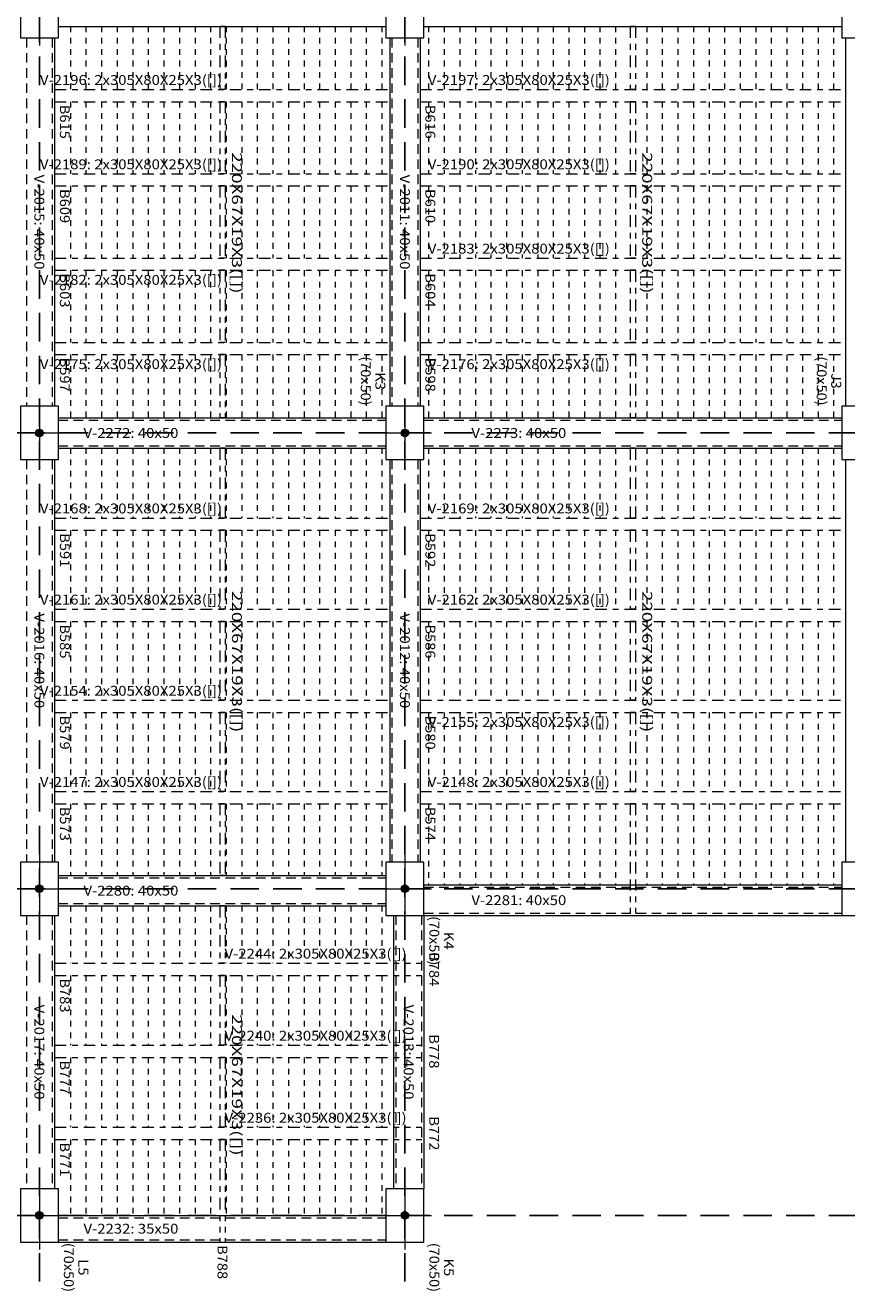
# Model space of a CAD drawing. Units: millimetres. Extents: x 727 to 958, y -749 to 587.
# Drawn here: x 848 to 862, y -422 to -400 of the extents above; entities that cross this region are included whole.
import ezdxf
from ezdxf.enums import TextEntityAlignment as Align

# ---------------------------------------------------------------- set-up
doc = ezdxf.new("R2010")
doc.units = ezdxf.units.MM
for name, pattern in [('C80_XREFS_ESTADO ACTUAL INICIAL_RECORTADO$0$HEO_XREFS_BLOQUE QUIRURGICO$0$DASHED', [0.75, 0.5, -0.25]), ('CYPE_PUNTO', [0.075, 0, -0.075]), ('CYPE_RAYAPUNTO', [0.4125, 0.2025, -0.105, 0, -0.105]), ('TRAZO_INTERIOR_VIGA', [0.25, 0.166667, -0.083333])]:
    doc.linetypes.add(name, pattern=pattern)
for name, color, linetype, lineweight in [('COLUMNA_DIM', 4, 'Continuous', 15), ('COLUMNA_REF', 3, 'Continuous', 15), ('COLUMNAS_EJES', 1, 'Continuous', 0), ('L_MIXTA_EJES_NERVIOS', 7, 'CYPE_PUNTO', 0), ('PILAR_HORMIGON', 2, 'Continuous', 9), ('PUNTO_FIJO', 1, 'Continuous', 0), ('VIG_CARAS', 5, 'Continuous', 9), ('VIG_DIM_VIGAS', 3, 'Continuous', 15), ('VIG_INT_PERAL', 6, 'Continuous', 0), ('VIG_REF_BROCH', 3, 'Continuous', 9)]:
    doc.layers.add(name, color=color, linetype=linetype, lineweight=lineweight)
doc.styles.add('CYPETXT', font='romans__.ttf', dxfattribs={"height": 0.2})

# ---------------------------------------------------------------- blocks, each defined once
blk = doc.blocks.new('Ejes del pilar')
at = {"layer": 'COLUMNAS_EJES'}
for p, q in [((0, -0.5), (0, 0.5)), ((-0.5, 0), (0.5, 0))]:
    blk.add_line(p, q, dxfattribs=at)
blk = doc.blocks.new('Punto fijo Centro')
at = {"layer": 'PUNTO_FIJO'}
h = blk.add_hatch(color=256, dxfattribs=at)
edge = h.paths.add_edge_path(flags=0)
edge.add_arc((0, 0), 0.000667, 0, 360)
blk.add_circle((0, 0), 0.000667, dxfattribs=at)

msp = doc.modelspace()

# ---------------------------------------------------------------- linework, layer by layer
at = {"linetype": 'C80_XREFS_ESTADO ACTUAL INICIAL_RECORTADO$0$HEO_XREFS_BLOQUE QUIRURGICO$0$DASHED'}
for p, q in [((848.028, -421.819), (848.028, -385.3)), ((854.442, -421.819), (854.442, -385.3)), ((817.632, -406.924), (883.487, -406.924)), ((817.632, -414.924), (883.487, -414.924)), ((817.632, -420.657), (883.487, -420.657))]:
    msp.add_line(p, q, dxfattribs=at)
at = {"layer": 'L_MIXTA_EJES_NERVIOS'}
for p, q in [((848.573, -399.79), (848.573, -400.897)), ((848.846, -399.79), (848.846, -400.897)), ((849.12, -399.79), (849.12, -400.897)), ((849.393, -399.79), (849.393, -400.897)), ((849.666, -399.79), (849.666, -400.897)), ((849.94, -399.79), (849.94, -400.897)), ((850.213, -399.79), (850.213, -400.897)), ((850.486, -399.79), (850.486, -400.897)), ((850.76, -399.79), (850.76, -400.897)), ((851.033, -399.79), (851.033, -400.897)), ((851.306, -399.79), (851.306, -400.897)), ((851.58, -399.79), (851.58, -400.897)), ((851.853, -399.79), (851.853, -400.897)), ((852.126, -399.79), (852.126, -400.897)), ((852.4, -399.79), (852.4, -400.897)), ((852.673, -399.79), (852.673, -400.897)), ((852.946, -399.79), (852.946, -400.897)), ((853.22, -399.79), (853.22, -400.897)), ((853.493, -399.79), (853.493, -400.897)), ((853.766, -399.79), (853.766, -400.897)), ((854.04, -399.79), (854.04, -400.897)), ((854.86, -399.79), (854.86, -400.897)), ((855.133, -399.79), (855.133, -400.897)), ((855.406, -399.79), (855.406, -400.897)), ((855.68, -399.79), (855.68, -400.897)), ((855.953, -399.79), (855.953, -400.897)), ((856.226, -399.79), (856.226, -400.897)), ((856.5, -399.79), (856.5, -400.897)), ((856.773, -399.79), (856.773, -400.897)), ((857.046, -399.79), (857.046, -400.897)), ((857.32, -399.79), (857.32, -400.897)), ((857.593, -399.79), (857.593, -400.897)), ((857.866, -399.79), (857.866, -400.897)), ((858.14, -399.79), (858.14, -400.897)), ((858.686, -399.79), (858.686, -400.897)), ((858.96, -399.79), (858.96, -400.897)), ((859.233, -399.79), (859.233, -400.897)), ((859.506, -399.79), (859.506, -400.897)), ((859.78, -399.79), (859.78, -400.897)), ((860.053, -399.79), (860.053, -400.897)), ((860.326, -399.79), (860.326, -400.897)), ((860.6, -399.79), (860.6, -400.897)), ((860.873, -399.79), (860.873, -400.897)), ((861.146, -399.79), (861.146, -400.897)), ((861.42, -399.79), (861.42, -400.897)), ((861.693, -399.79), (861.693, -400.897)), ((861.966, -399.79), (861.966, -400.897)), ((848.573, -401.11), (848.573, -402.377)), ((848.846, -401.11), (848.846, -402.377)), ((849.12, -401.11), (849.12, -402.377)), ((849.393, -401.11), (849.393, -402.377)), ((849.666, -401.11), (849.666, -402.377)), ((849.94, -401.11), (849.94, -402.377)), ((850.213, -401.11), (850.213, -402.377)), ((850.486, -401.11), (850.486, -402.377)), ((850.76, -401.11), (850.76, -402.377)), ((851.033, -401.11), (851.033, -402.377)), ((851.306, -401.11), (851.306, -402.377)), ((851.58, -401.11), (851.58, -402.377)), ((851.853, -401.11), (851.853, -402.377)), ((852.126, -401.11), (852.126, -402.377)), ((852.4, -401.11), (852.4, -402.377)), ((852.673, -401.11), (852.673, -402.377)), ((852.946, -401.11), (852.946, -402.377)), ((853.22, -401.11), (853.22, -402.377)), ((853.493, -401.11), (853.493, -402.377)), ((853.766, -401.11), (853.766, -402.377)), ((854.04, -401.11), (854.04, -402.377)), ((854.86, -401.11), (854.86, -402.377)), ((855.133, -401.11), (855.133, -402.377)), ((855.406, -401.11), (855.406, -402.377)), ((855.68, -401.11), (855.68, -402.377)), ((855.953, -401.11), (855.953, -402.377)), ((856.226, -401.11), (856.226, -402.377)), ((856.5, -401.11), (856.5, -402.377)), ((856.773, -401.11), (856.773, -402.377)), ((857.046, -401.11), (857.046, -402.377)), ((857.32, -401.11), (857.32, -402.377)), ((857.593, -401.11), (857.593, -402.377)), ((857.866, -401.11), (857.866, -402.377)), ((858.14, -401.11), (858.14, -402.377)), ((858.686, -401.11), (858.686, -402.377)), ((858.96, -401.11), (858.96, -402.377)), ((859.233, -401.11), (859.233, -402.377)), ((859.506, -401.11), (859.506, -402.377)), ((859.78, -401.11), (859.78, -402.377)), ((860.053, -401.11), (860.053, -402.377)), ((860.326, -401.11), (860.326, -402.377)), ((860.6, -401.11), (860.6, -402.377)), ((860.873, -401.11), (860.873, -402.377)), ((861.146, -401.11), (861.146, -402.377)), ((861.42, -401.11), (861.42, -402.377)), ((861.693, -401.11), (861.693, -402.377)), ((861.966, -401.11), (861.966, -402.377)), ((848.573, -402.59), (848.573, -403.857)), ((848.846, -402.59), (848.846, -403.857)), ((849.12, -402.59), (849.12, -403.857)), ((849.393, -402.59), (849.393, -403.857)), ((849.666, -402.59), (849.666, -403.857)), ((849.94, -402.59), (849.94, -403.857)), ((850.213, -402.59), (850.213, -403.857)), ((850.486, -402.59), (850.486, -403.857)), ((850.76, -402.59), (850.76, -403.857)), ((851.033, -402.59), (851.033, -403.857)), ((851.306, -402.59), (851.306, -403.857)), ((851.58, -402.59), (851.58, -403.857)), ((851.853, -402.59), (851.853, -403.857)), ((852.126, -402.59), (852.126, -403.857)), ((852.4, -402.59), (852.4, -403.857)), ((852.673, -402.59), (852.673, -403.857)), ((852.946, -402.59), (852.946, -403.857)), ((853.22, -402.59), (853.22, -403.857)), ((853.493, -402.59), (853.493, -403.857)), ((853.766, -402.59), (853.766, -403.857)), ((854.04, -402.59), (854.04, -403.857)), ((854.86, -402.59), (854.86, -403.857)), ((855.133, -402.59), (855.133, -403.857)), ((855.406, -402.59), (855.406, -403.857)), ((855.68, -402.59), (855.68, -403.857)), ((855.953, -402.59), (855.953, -403.857)), ((856.226, -402.59), (856.226, -403.857)), ((856.5, -402.59), (856.5, -403.857)), ((856.773, -402.59), (856.773, -403.857)), ((857.046, -402.59), (857.046, -403.857)), ((857.32, -402.59), (857.32, -403.857)), ((857.593, -402.59), (857.593, -403.857)), ((857.866, -402.59), (857.866, -403.857)), ((858.14, -402.59), (858.14, -403.857)), ((858.686, -402.59), (858.686, -403.857)), ((858.96, -402.59), (858.96, -403.857)), ((859.233, -402.59), (859.233, -403.857)), ((859.506, -402.59), (859.506, -403.857)), ((859.78, -402.59), (859.78, -403.857)), ((860.053, -402.59), (860.053, -403.857)), ((860.326, -402.59), (860.326, -403.857)), ((860.6, -402.59), (860.6, -403.857)), ((860.873, -402.59), (860.873, -403.857)), ((861.146, -402.59), (861.146, -403.857)), ((861.42, -402.59), (861.42, -403.857)), ((861.693, -402.59), (861.693, -403.857)), ((861.966, -402.59), (861.966, -403.857)), ((848.573, -404.07), (848.573, -405.337)), ((848.846, -404.07), (848.846, -405.337)), ((849.12, -404.07), (849.12, -405.337)), ((849.393, -404.07), (849.393, -405.337)), ((849.666, -404.07), (849.666, -405.337)), ((849.94, -404.07), (849.94, -405.337)), ((850.213, -404.07), (850.213, -405.337)), ((850.486, -404.07), (850.486, -405.337)), ((850.76, -404.07), (850.76, -405.337)), ((851.033, -404.07), (851.033, -405.337)), ((851.306, -404.07), (851.306, -405.337)), ((851.58, -404.07), (851.58, -405.337)), ((851.853, -404.07), (851.853, -405.337)), ((852.126, -404.07), (852.126, -405.337)), ((852.4, -404.07), (852.4, -405.337)), ((852.673, -404.07), (852.673, -405.337)), ((852.946, -404.07), (852.946, -405.337)), ((853.22, -404.07), (853.22, -405.337)), ((853.493, -404.07), (853.493, -405.337)), ((853.766, -404.07), (853.766, -405.337)), ((854.04, -404.07), (854.04, -405.337)), ((854.86, -404.07), (854.86, -405.337)), ((855.133, -404.07), (855.133, -405.337)), ((855.406, -404.07), (855.406, -405.337)), ((855.68, -404.07), (855.68, -405.337)), ((855.953, -404.07), (855.953, -405.337)), ((856.226, -404.07), (856.226, -405.337)), ((856.5, -404.07), (856.5, -405.337)), ((856.773, -404.07), (856.773, -405.337)), ((857.046, -404.07), (857.046, -405.337)), ((857.32, -404.07), (857.32, -405.337)), ((857.593, -404.07), (857.593, -405.337)), ((857.866, -404.07), (857.866, -405.337)), ((858.14, -404.07), (858.14, -405.337)), ((858.686, -404.07), (858.686, -405.337)), ((858.96, -404.07), (858.96, -405.337)), ((859.233, -404.07), (859.233, -405.337)), ((859.506, -404.07), (859.506, -405.337)), ((859.78, -404.07), (859.78, -405.337)), ((860.053, -404.07), (860.053, -405.337)), ((860.326, -404.07), (860.326, -405.337)), ((860.6, -404.07), (860.6, -405.337)), ((860.873, -404.07), (860.873, -405.337)), ((861.146, -404.07), (861.146, -405.337)), ((861.42, -404.07), (861.42, -405.337)), ((861.693, -404.07), (861.693, -405.337)), ((861.966, -404.07), (861.966, -405.337)), ((848.573, -405.55), (848.573, -406.657)), ((848.846, -405.55), (848.846, -406.657)), ((849.12, -405.55), (849.12, -406.657)), ((849.393, -405.55), (849.393, -406.657)), ((849.666, -405.55), (849.666, -406.657)), ((849.94, -405.55), (849.94, -406.657)), ((850.213, -405.55), (850.213, -406.657)), ((850.486, -405.55), (850.486, -406.657)), ((850.76, -405.55), (850.76, -406.657)), ((851.033, -405.55), (851.033, -406.657)), ((851.306, -405.55), (851.306, -406.657)), ((851.58, -405.55), (851.58, -406.657)), ((851.853, -405.55), (851.853, -406.657)), ((852.126, -405.55), (852.126, -406.657)), ((852.4, -405.55), (852.4, -406.657)), ((852.673, -405.55), (852.673, -406.657)), ((852.946, -405.55), (852.946, -406.657)), ((853.22, -405.55), (853.22, -406.657)), ((853.493, -405.55), (853.493, -406.657)), ((853.766, -405.55), (853.766, -406.657)), ((854.04, -405.55), (854.04, -406.657)), ((854.86, -405.55), (854.86, -406.657)), ((855.133, -405.55), (855.133, -406.657)), ((855.406, -405.55), (855.406, -406.657)), ((855.68, -405.55), (855.68, -406.657)), ((855.953, -405.55), (855.953, -406.657)), ((856.226, -405.55), (856.226, -406.657)), ((856.5, -405.55), (856.5, -406.657)), ((856.773, -405.55), (856.773, -406.657)), ((857.046, -405.55), (857.046, -406.657)), ((857.32, -405.55), (857.32, -406.657)), ((857.593, -405.55), (857.593, -406.657)), ((857.866, -405.55), (857.866, -406.657)), ((858.14, -405.55), (858.14, -406.657)), ((858.686, -405.55), (858.686, -406.657)), ((858.96, -405.55), (858.96, -406.657)), ((859.233, -405.55), (859.233, -406.657)), ((859.506, -405.55), (859.506, -406.657)), ((859.78, -405.55), (859.78, -406.657)), ((860.053, -405.55), (860.053, -406.657)), ((860.326, -405.55), (860.326, -406.657)), ((860.6, -405.55), (860.6, -406.657)), ((860.873, -405.55), (860.873, -406.657)), ((861.146, -405.55), (861.146, -406.657)), ((861.42, -405.55), (861.42, -406.657)), ((861.693, -405.55), (861.693, -406.657)), ((861.966, -405.55), (861.966, -406.657)), ((848.573, -407.191), (848.573, -408.417)), ((848.846, -407.191), (848.846, -408.417)), ((849.12, -407.191), (849.12, -408.417)), ((849.393, -407.191), (849.393, -408.417)), ((849.666, -407.191), (849.666, -408.417)), ((849.94, -407.191), (849.94, -408.417)), ((850.213, -407.191), (850.213, -408.417)), ((850.486, -407.191), (850.486, -408.417)), ((850.76, -407.191), (850.76, -408.417)), ((851.033, -407.191), (851.033, -408.417)), ((851.306, -407.191), (851.306, -408.417)), ((851.58, -407.191), (851.58, -408.417)), ((851.853, -407.191), (851.853, -408.417)), ((852.126, -407.191), (852.126, -408.417)), ((852.4, -407.191), (852.4, -408.417)), ((852.673, -407.191), (852.673, -408.417)), ((852.946, -407.191), (852.946, -408.417)), ((853.22, -407.191), (853.22, -408.417)), ((853.493, -407.191), (853.493, -408.417)), ((853.766, -407.191), (853.766, -408.417)), ((854.04, -407.191), (854.04, -408.417)), ((854.86, -407.191), (854.86, -408.417)), ((855.133, -407.191), (855.133, -408.417)), ((855.406, -407.191), (855.406, -408.417)), ((855.68, -407.191), (855.68, -408.417)), ((855.953, -407.191), (855.953, -408.417)), ((856.226, -407.191), (856.226, -408.417)), ((856.5, -407.191), (856.5, -408.417)), ((856.773, -407.191), (856.773, -408.417)), ((857.046, -407.191), (857.046, -408.417)), ((857.32, -407.191), (857.32, -408.417)), ((857.593, -407.191), (857.593, -408.417)), ((857.866, -407.191), (857.866, -408.417)), ((858.14, -407.191), (858.14, -408.417)), ((858.686, -407.191), (858.686, -408.417)), ((858.96, -407.191), (858.96, -408.417)), ((859.233, -407.191), (859.233, -408.417)), ((859.506, -407.191), (859.506, -408.417)), ((859.78, -407.191), (859.78, -408.417)), ((860.053, -407.191), (860.053, -408.417)), ((860.326, -407.191), (860.326, -408.417)), ((860.6, -407.191), (860.6, -408.417)), ((860.873, -407.191), (860.873, -408.417)), ((861.146, -407.191), (861.146, -408.417)), ((861.42, -407.191), (861.42, -408.417)), ((861.693, -407.191), (861.693, -408.417)), ((861.966, -407.191), (861.966, -408.417)), ((848.573, -408.631), (848.573, -410.017)), ((848.846, -408.631), (848.846, -410.017)), ((849.12, -408.631), (849.12, -410.017)), ((849.393, -408.631), (849.393, -410.017)), ((849.666, -408.631), (849.666, -410.017)), ((849.94, -408.631), (849.94, -410.017)), ((850.213, -408.631), (850.213, -410.017)), ((850.486, -408.631), (850.486, -410.017)), ((850.76, -408.631), (850.76, -410.017)), ((851.033, -408.631), (851.033, -410.017)), ((851.306, -408.631), (851.306, -410.017)), ((851.58, -408.631), (851.58, -410.017)), ((851.853, -408.631), (851.853, -410.017)), ((852.126, -408.631), (852.126, -410.017)), ((852.4, -408.631), (852.4, -410.017)), ((852.673, -408.631), (852.673, -410.017)), ((852.946, -408.631), (852.946, -410.017)), ((853.22, -408.631), (853.22, -410.017)), ((853.493, -408.631), (853.493, -410.017)), ((853.766, -408.631), (853.766, -410.017)), ((854.04, -408.631), (854.04, -410.017)), ((854.86, -408.631), (854.86, -410.017)), ((855.133, -408.631), (855.133, -410.017)), ((855.406, -408.631), (855.406, -410.017)), ((855.68, -408.631), (855.68, -410.017)), ((855.953, -408.631), (855.953, -410.017)), ((856.226, -408.631), (856.226, -410.017)), ((856.5, -408.631), (856.5, -410.017)), ((856.773, -408.631), (856.773, -410.017)), ((857.046, -408.631), (857.046, -410.017)), ((857.32, -408.631), (857.32, -410.017)), ((857.593, -408.631), (857.593, -410.017)), ((857.866, -408.631), (857.866, -410.017)), ((858.14, -408.631), (858.14, -410.017)), ((858.686, -408.631), (858.686, -410.017)), ((858.96, -408.631), (858.96, -410.017)), ((859.233, -408.631), (859.233, -410.017)), ((859.506, -408.631), (859.506, -410.017)), ((859.78, -408.631), (859.78, -410.017)), ((860.053, -408.631), (860.053, -410.017)), ((860.326, -408.631), (860.326, -410.017)), ((860.6, -408.631), (860.6, -410.017)), ((860.873, -408.631), (860.873, -410.017)), ((861.146, -408.631), (861.146, -410.017)), ((861.42, -408.631), (861.42, -410.017)), ((861.693, -408.631), (861.693, -410.017)), ((861.966, -408.631), (861.966, -410.017)), ((848.573, -410.231), (848.573, -411.617)), ((848.846, -410.231), (848.846, -411.617)), ((849.12, -410.231), (849.12, -411.617)), ((849.393, -410.231), (849.393, -411.617)), ((849.666, -410.231), (849.666, -411.617)), ((849.94, -410.231), (849.94, -411.617)), ((850.213, -410.231), (850.213, -411.617)), ((850.486, -410.231), (850.486, -411.617)), ((850.76, -410.231), (850.76, -411.617)), ((851.033, -410.231), (851.033, -411.617)), ((851.306, -410.231), (851.306, -411.617)), ((851.58, -410.231), (851.58, -411.617)), ((851.853, -410.231), (851.853, -411.617)), ((852.126, -410.231), (852.126, -411.617)), ((852.4, -410.231), (852.4, -411.617)), ((852.673, -410.231), (852.673, -411.617)), ((852.946, -410.231), (852.946, -411.617)), ((853.22, -410.231), (853.22, -411.617)), ((853.493, -410.231), (853.493, -411.617)), ((853.766, -410.231), (853.766, -411.617)), ((854.04, -410.231), (854.04, -411.617)), ((854.86, -410.231), (854.86, -411.617)), ((855.133, -410.231), (855.133, -411.617)), ((855.406, -410.231), (855.406, -411.617)), ((855.68, -410.231), (855.68, -411.617)), ((855.953, -410.231), (855.953, -411.617)), ((856.226, -410.231), (856.226, -411.617)), ((856.5, -410.231), (856.5, -411.617)), ((856.773, -410.231), (856.773, -411.617)), ((857.046, -410.231), (857.046, -411.617)), ((857.32, -410.231), (857.32, -411.617)), ((857.593, -410.231), (857.593, -411.617)), ((857.866, -410.231), (857.866, -411.617)), ((858.14, -410.231), (858.14, -411.617)), ((858.686, -410.231), (858.686, -411.617)), ((858.96, -410.231), (858.96, -411.617)), ((859.233, -410.231), (859.233, -411.617)), ((859.506, -410.231), (859.506, -411.617)), ((859.78, -410.231), (859.78, -411.617)), ((860.053, -410.231), (860.053, -411.617)), ((860.326, -410.231), (860.326, -411.617)), ((860.6, -410.231), (860.6, -411.617)), ((860.873, -410.231), (860.873, -411.617)), ((861.146, -410.231), (861.146, -411.617)), ((861.42, -410.231), (861.42, -411.617)), ((861.693, -410.231), (861.693, -411.617)), ((861.966, -410.231), (861.966, -411.617)), ((848.573, -411.831), (848.573, -413.217)), ((848.846, -411.831), (848.846, -413.217)), ((849.12, -411.831), (849.12, -413.217)), ((849.393, -411.831), (849.393, -413.217)), ((849.666, -411.831), (849.666, -413.217)), ((849.94, -411.831), (849.94, -413.217)), ((850.213, -411.831), (850.213, -413.217)), ((850.486, -411.831), (850.486, -413.217)), ((850.76, -411.831), (850.76, -413.217)), ((851.033, -411.831), (851.033, -413.217)), ((851.306, -411.831), (851.306, -413.217)), ((851.58, -411.831), (851.58, -413.217)), ((851.853, -411.831), (851.853, -413.217)), ((852.126, -411.831), (852.126, -413.217)), ((852.4, -411.831), (852.4, -413.217)), ((852.673, -411.831), (852.673, -413.217)), ((852.946, -411.831), (852.946, -413.217)), ((853.22, -411.831), (853.22, -413.217)), ((853.493, -411.831), (853.493, -413.217)), ((853.766, -411.831), (853.766, -413.217)), ((854.04, -411.831), (854.04, -413.217)), ((854.86, -411.831), (854.86, -413.217)), ((855.133, -411.831), (855.133, -413.217)), ((855.406, -411.831), (855.406, -413.217)), ((855.68, -411.831), (855.68, -413.217)), ((855.953, -411.831), (855.953, -413.217)), ((856.226, -411.831), (856.226, -413.217)), ((856.5, -411.831), (856.5, -413.217)), ((856.773, -411.831), (856.773, -413.217)), ((857.046, -411.831), (857.046, -413.217)), ((857.32, -411.831), (857.32, -413.217)), ((857.593, -411.831), (857.593, -413.217)), ((857.866, -411.831), (857.866, -413.217)), ((858.14, -411.831), (858.14, -413.217)), ((858.686, -411.831), (858.686, -413.217)), ((858.96, -411.831), (858.96, -413.217)), ((859.233, -411.831), (859.233, -413.217)), ((859.506, -411.831), (859.506, -413.217)), ((859.78, -411.831), (859.78, -413.217)), ((860.053, -411.831), (860.053, -413.217)), ((860.326, -411.831), (860.326, -413.217)), ((860.6, -411.831), (860.6, -413.217)), ((860.873, -411.831), (860.873, -413.217)), ((861.146, -411.831), (861.146, -413.217)), ((861.42, -411.831), (861.42, -413.217)), ((861.693, -411.831), (861.693, -413.217)), ((861.966, -411.831), (861.966, -413.217)), ((848.573, -413.431), (848.573, -414.691)), ((848.846, -413.431), (848.846, -414.691)), ((849.12, -413.431), (849.12, -414.691)), ((849.393, -413.431), (849.393, -414.691)), ((849.666, -413.431), (849.666, -414.691)), ((849.94, -413.431), (849.94, -414.691)), ((850.213, -413.431), (850.213, -414.691)), ((850.486, -413.431), (850.486, -414.691)), ((850.76, -413.431), (850.76, -414.691)), ((851.033, -413.431), (851.033, -414.691)), ((851.306, -413.431), (851.306, -414.691)), ((851.58, -413.431), (851.58, -414.691)), ((851.853, -413.431), (851.853, -414.691)), ((852.126, -413.431), (852.126, -414.691)), ((852.4, -413.431), (852.4, -414.691)), ((852.673, -413.431), (852.673, -414.691)), ((852.946, -413.431), (852.946, -414.691)), ((853.22, -413.431), (853.22, -414.691)), ((853.493, -413.431), (853.493, -414.691)), ((853.766, -413.431), (853.766, -414.691)), ((854.04, -413.431), (854.04, -414.691)), ((854.86, -413.431), (854.86, -414.857)), ((855.133, -413.431), (855.133, -414.857)), ((855.406, -413.431), (855.406, -414.857)), ((855.68, -413.431), (855.68, -414.857)), ((855.953, -413.431), (855.953, -414.857)), ((856.226, -413.431), (856.226, -414.857)), ((856.5, -413.431), (856.5, -414.857)), ((856.773, -413.431), (856.773, -414.857)), ((857.046, -413.431), (857.046, -414.857)), ((857.32, -413.431), (857.32, -414.857)), ((857.593, -413.431), (857.593, -414.857)), ((857.866, -413.431), (857.866, -414.857)), ((858.14, -413.431), (858.14, -414.857)), ((858.686, -413.431), (858.686, -414.857)), ((858.96, -413.431), (858.96, -414.857)), ((859.233, -413.431), (859.233, -414.857)), ((859.506, -413.431), (859.506, -414.857)), ((859.78, -413.431), (859.78, -414.857)), ((860.053, -413.431), (860.053, -414.857)), ((860.326, -413.431), (860.326, -414.857)), ((860.6, -413.431), (860.6, -414.857)), ((860.873, -413.431), (860.873, -414.857)), ((861.146, -413.431), (861.146, -414.857)), ((861.42, -413.431), (861.42, -414.857)), ((861.693, -413.431), (861.693, -414.857)), ((861.966, -413.431), (861.966, -414.857)), ((848.573, -415.224), (848.573, -416.231)), ((848.846, -415.224), (848.846, -416.231)), ((849.12, -415.224), (849.12, -416.231)), ((849.393, -415.224), (849.393, -416.231)), ((849.666, -415.224), (849.666, -416.231)), ((849.94, -415.224), (849.94, -416.231)), ((850.213, -415.224), (850.213, -416.231)), ((850.486, -415.224), (850.486, -416.231)), ((850.76, -415.224), (850.76, -416.231)), ((851.033, -415.224), (851.033, -416.231)), ((851.306, -415.224), (851.306, -416.231)), ((851.58, -415.224), (851.58, -416.231)), ((851.853, -415.224), (851.853, -416.231)), ((852.126, -415.224), (852.126, -416.231)), ((852.4, -415.224), (852.4, -416.231)), ((852.673, -415.224), (852.673, -416.231)), ((852.946, -415.224), (852.946, -416.231)), ((853.22, -415.224), (853.22, -416.231)), ((853.493, -415.224), (853.493, -416.231)), ((853.766, -415.224), (853.766, -416.231)), ((854.04, -415.224), (854.04, -416.231)), ((848.573, -416.444), (848.573, -417.671)), ((848.846, -416.444), (848.846, -417.671)), ((849.12, -416.444), (849.12, -417.671)), ((849.393, -416.444), (849.393, -417.671)), ((849.666, -416.444), (849.666, -417.671)), ((849.94, -416.444), (849.94, -417.671)), ((850.213, -416.444), (850.213, -417.671)), ((850.486, -416.444), (850.486, -417.671)), ((850.76, -416.444), (850.76, -417.671)), ((851.033, -416.444), (851.033, -417.671)), ((851.306, -416.444), (851.306, -417.671)), ((851.58, -416.444), (851.58, -417.671)), ((851.853, -416.444), (851.853, -417.671)), ((852.126, -416.444), (852.126, -417.671)), ((852.4, -416.444), (852.4, -417.671)), ((852.673, -416.444), (852.673, -417.671)), ((852.946, -416.444), (852.946, -417.671)), ((853.22, -416.444), (853.22, -417.671)), ((853.493, -416.444), (853.493, -417.671)), ((853.766, -416.444), (853.766, -417.671)), ((854.04, -416.444), (854.04, -417.671)), ((848.573, -417.884), (848.573, -419.111)), ((848.846, -417.884), (848.846, -419.111)), ((849.12, -417.884), (849.12, -419.111)), ((849.393, -417.884), (849.393, -419.111)), ((849.666, -417.884), (849.666, -419.111)), ((849.94, -417.884), (849.94, -419.111)), ((850.213, -417.884), (850.213, -419.111)), ((850.486, -417.884), (850.486, -419.111)), ((850.76, -417.884), (850.76, -419.111)), ((851.033, -417.884), (851.033, -419.111)), ((851.306, -417.884), (851.306, -419.111)), ((851.58, -417.884), (851.58, -419.111)), ((851.853, -417.884), (851.853, -419.111)), ((852.126, -417.884), (852.126, -419.111)), ((852.4, -417.884), (852.4, -419.111)), ((852.673, -417.884), (852.673, -419.111)), ((852.946, -417.884), (852.946, -419.111)), ((853.22, -417.884), (853.22, -419.111)), ((853.493, -417.884), (853.493, -419.111)), ((853.766, -417.884), (853.766, -419.111)), ((854.04, -417.884), (854.04, -419.111)), ((848.573, -419.324), (848.573, -420.657)), ((848.846, -419.324), (848.846, -420.657)), ((849.12, -419.324), (849.12, -420.657)), ((849.393, -419.324), (849.393, -420.657)), ((849.666, -419.324), (849.666, -420.657)), ((849.94, -419.324), (849.94, -420.657)), ((850.213, -419.324), (850.213, -420.657)), ((850.486, -419.324), (850.486, -420.657)), ((850.76, -419.324), (850.76, -420.657)), ((851.033, -419.324), (851.033, -420.657)), ((851.306, -419.324), (851.306, -420.657)), ((851.58, -419.324), (851.58, -420.657)), ((851.853, -419.324), (851.853, -420.657)), ((852.126, -419.324), (852.126, -420.657)), ((852.4, -419.324), (852.4, -420.657)), ((852.673, -419.324), (852.673, -420.657)), ((852.946, -419.324), (852.946, -420.657)), ((853.22, -419.324), (853.22, -420.657)), ((853.493, -419.324), (853.493, -420.657)), ((853.766, -419.324), (853.766, -420.657)), ((854.04, -419.324), (854.04, -420.657))]:
    msp.add_line(p, q, dxfattribs=at)
at = {"layer": 'PILAR_HORMIGON'}
for points in [[(847.695, -399.057), (847.695, -399.99), (848.362, -399.99), (848.362, -399.057), (847.695, -399.057)], [(854.109, -399.057), (854.109, -399.99), (854.776, -399.99), (854.776, -399.057), (854.109, -399.057)], [(862.109, -399.057), (862.109, -399.99), (862.776, -399.99), (862.776, -399.057), (862.109, -399.057)], [(847.695, -406.457), (847.695, -407.391), (848.362, -407.391), (848.362, -406.457), (847.695, -406.457)], [(854.109, -406.457), (854.109, -407.391), (854.776, -407.391), (854.776, -406.457), (854.109, -406.457)], [(862.109, -406.457), (862.109, -407.391), (862.776, -407.391), (862.776, -406.457), (862.109, -406.457)], [(847.695, -414.457), (847.695, -415.391), (848.362, -415.391), (848.362, -414.457), (847.695, -414.457)], [(854.109, -414.457), (854.109, -415.391), (854.776, -415.391), (854.776, -414.457), (854.109, -414.457)], [(862.109, -414.457), (862.109, -415.391), (862.776, -415.391), (862.776, -414.457), (862.109, -414.457)], [(847.695, -420.191), (847.695, -421.124), (848.362, -421.124), (848.362, -420.191), (847.695, -420.191)], [(854.109, -420.191), (854.109, -421.124), (854.776, -421.124), (854.776, -420.191), (854.109, -420.191)]]:
    msp.add_lwpolyline(points, close=True, dxfattribs=at)
at = {"layer": 'VIG_CARAS'}
for p, q in [((848.362, -399.79), (854.109, -399.79)), ((854.776, -399.79), (862.109, -399.79)), ((848.295, -399.99), (848.295, -406.457)), ((854.176, -399.99), (854.176, -406.457)), ((854.709, -399.99), (854.709, -406.457)), ((862.176, -399.99), (862.176, -406.457)), ((848.362, -406.657), (854.109, -406.657)), ((854.776, -406.657), (862.109, -406.657)), ((848.362, -407.191), (854.109, -407.191)), ((854.776, -407.191), (862.109, -407.191)), ((848.295, -407.391), (848.295, -414.457)), ((854.176, -407.391), (854.176, -414.457)), ((854.709, -407.391), (854.709, -414.457)), ((862.176, -407.391), (862.176, -414.457)), ((848.362, -414.691), (854.109, -414.691)), ((854.776, -414.857), (862.109, -414.857)), ((848.362, -415.224), (854.109, -415.224)), ((848.295, -415.391), (848.295, -420.191)), ((854.242, -415.391), (854.242, -420.191)), ((854.776, -415.391), (862.109, -415.391)), ((854.776, -415.391), (854.776, -420.191)), ((848.362, -420.657), (854.109, -420.657)), ((848.362, -421.124), (854.109, -421.124))]:
    msp.add_line(p, q, dxfattribs=at)
at = {"layer": 'VIG_CARAS', "linetype": 'CYPE_RAYAPUNTO'}
for p, q in [((851.194, -399.79), (851.194, -400.897)), ((851.29, -399.79), (851.29, -400.897)), ((858.394, -399.79), (858.394, -400.897)), ((858.49, -399.79), (858.49, -400.897)), ((848.295, -400.897), (854.176, -400.897)), ((854.709, -400.897), (862.176, -400.897)), ((848.295, -401.11), (854.176, -401.11)), ((851.194, -401.11), (851.194, -402.377)), ((851.29, -401.11), (851.29, -402.377)), ((854.709, -401.11), (862.176, -401.11)), ((858.394, -401.11), (858.394, -402.377)), ((858.49, -401.11), (858.49, -402.377)), ((848.295, -402.377), (854.176, -402.377)), ((854.709, -402.377), (862.176, -402.377)), ((848.295, -402.59), (854.176, -402.59)), ((851.194, -402.59), (851.194, -403.857)), ((851.29, -402.59), (851.29, -403.857)), ((854.709, -402.59), (862.176, -402.59)), ((858.394, -402.59), (858.394, -403.857)), ((858.49, -402.59), (858.49, -403.857)), ((848.295, -403.857), (854.176, -403.857)), ((854.709, -403.857), (862.176, -403.857)), ((848.295, -404.07), (854.176, -404.07)), ((851.194, -404.07), (851.194, -405.337)), ((851.29, -404.07), (851.29, -405.337)), ((854.709, -404.07), (862.176, -404.07)), ((858.394, -404.07), (858.394, -405.337)), ((858.49, -404.07), (858.49, -405.337)), ((848.295, -405.337), (854.176, -405.337)), ((854.709, -405.337), (862.176, -405.337)), ((848.295, -405.55), (854.176, -405.55)), ((851.194, -405.55), (851.194, -406.657)), ((851.29, -405.55), (851.29, -406.657)), ((854.709, -405.55), (862.176, -405.55)), ((858.394, -405.55), (858.394, -406.657)), ((858.49, -405.55), (858.49, -406.657)), ((851.194, -407.191), (851.194, -408.417)), ((851.29, -407.191), (851.29, -408.417)), ((858.394, -407.191), (858.394, -408.417)), ((858.49, -407.191), (858.49, -408.417)), ((848.295, -408.417), (854.176, -408.417)), ((848.295, -408.631), (854.176, -408.631)), ((851.194, -408.631), (851.194, -410.017)), ((851.29, -408.631), (851.29, -410.017)), ((854.709, -408.417), (862.176, -408.417)), ((854.709, -408.631), (862.176, -408.631)), ((858.394, -408.631), (858.394, -410.017)), ((858.49, -408.631), (858.49, -410.017)), ((848.295, -410.017), (854.176, -410.017)), ((854.709, -410.017), (862.176, -410.017)), ((848.295, -410.231), (854.176, -410.231)), ((851.194, -410.231), (851.194, -411.617)), ((851.29, -410.231), (851.29, -411.617)), ((854.709, -410.231), (862.176, -410.231)), ((858.394, -410.231), (858.394, -411.617)), ((858.49, -410.231), (858.49, -411.617)), ((848.295, -411.617), (854.176, -411.617)), ((854.709, -411.617), (862.176, -411.617)), ((848.295, -411.831), (854.176, -411.831)), ((851.194, -411.831), (851.194, -413.217)), ((851.29, -411.831), (851.29, -413.217)), ((854.709, -411.831), (862.176, -411.831)), ((858.394, -411.831), (858.394, -413.217)), ((858.49, -411.831), (858.49, -413.217)), ((848.295, -413.217), (854.176, -413.217)), ((854.709, -413.217), (862.176, -413.217)), ((848.295, -413.431), (854.176, -413.431)), ((851.194, -413.431), (851.194, -414.691)), ((851.29, -413.431), (851.29, -414.691)), ((854.709, -413.431), (862.176, -413.431)), ((858.394, -413.431), (858.394, -414.857)), ((858.49, -413.431), (858.49, -414.857)), ((851.194, -415.224), (851.194, -416.231)), ((851.29, -415.224), (851.29, -416.231)), ((848.295, -416.231), (854.242, -416.231)), ((848.295, -416.444), (854.242, -416.444)), ((851.194, -416.444), (851.194, -417.671)), ((851.29, -416.444), (851.29, -417.671)), ((848.295, -417.671), (854.242, -417.671)), ((848.295, -417.884), (854.242, -417.884)), ((851.194, -417.884), (851.194, -419.111)), ((851.29, -417.884), (851.29, -419.111)), ((848.295, -419.111), (854.242, -419.111)), ((848.295, -419.324), (854.242, -419.324)), ((851.194, -419.324), (851.194, -420.657)), ((851.29, -419.324), (851.29, -420.657))]:
    msp.add_line(p, q, dxfattribs=at)
at = {"layer": 'VIG_CARAS', "linetype": 'CYPE_PUNTO'}
for p, q in [((851.29, -399.79), (851.194, -399.79)), ((858.49, -399.79), (858.394, -399.79)), ((848.295, -400.897), (848.295, -401.11)), ((851.29, -400.897), (851.194, -400.897)), ((854.176, -400.897), (854.176, -401.11)), ((854.709, -400.897), (854.709, -401.11)), ((858.49, -400.897), (858.394, -400.897)), ((862.176, -400.897), (862.176, -401.11)), ((851.29, -401.11), (851.194, -401.11)), ((858.49, -401.11), (858.394, -401.11)), ((848.295, -402.377), (848.295, -402.59)), ((851.29, -402.377), (851.194, -402.377)), ((854.176, -402.377), (854.176, -402.59)), ((854.709, -402.377), (854.709, -402.59)), ((858.49, -402.377), (858.394, -402.377)), ((862.176, -402.377), (862.176, -402.59)), ((851.29, -402.59), (851.194, -402.59)), ((858.49, -402.59), (858.394, -402.59)), ((848.295, -403.857), (848.295, -404.07)), ((851.29, -403.857), (851.194, -403.857)), ((854.176, -403.857), (854.176, -404.07)), ((854.709, -403.857), (854.709, -404.07)), ((858.49, -403.857), (858.394, -403.857)), ((862.176, -403.857), (862.176, -404.07)), ((851.29, -404.07), (851.194, -404.07)), ((858.49, -404.07), (858.394, -404.07)), ((848.295, -405.337), (848.295, -405.55)), ((851.29, -405.337), (851.194, -405.337)), ((854.176, -405.337), (854.176, -405.55)), ((854.709, -405.337), (854.709, -405.55)), ((858.49, -405.337), (858.394, -405.337)), ((862.176, -405.337), (862.176, -405.55)), ((851.29, -405.55), (851.194, -405.55)), ((858.49, -405.55), (858.394, -405.55)), ((851.29, -406.657), (851.194, -406.657)), ((858.49, -406.657), (858.394, -406.657)), ((851.29, -407.191), (851.194, -407.191)), ((858.49, -407.191), (858.394, -407.191)), ((848.295, -408.417), (848.295, -408.631)), ((851.29, -408.417), (851.194, -408.417)), ((851.29, -408.631), (851.194, -408.631)), ((854.176, -408.417), (854.176, -408.631)), ((854.709, -408.417), (854.709, -408.631)), ((858.49, -408.417), (858.394, -408.417)), ((858.49, -408.631), (858.394, -408.631)), ((862.176, -408.417), (862.176, -408.631)), ((848.295, -410.017), (848.295, -410.231)), ((851.29, -410.017), (851.194, -410.017)), ((854.176, -410.017), (854.176, -410.231)), ((854.709, -410.017), (854.709, -410.231)), ((858.49, -410.017), (858.394, -410.017)), ((862.176, -410.017), (862.176, -410.231)), ((851.29, -410.231), (851.194, -410.231)), ((858.49, -410.231), (858.394, -410.231)), ((848.295, -411.617), (848.295, -411.831)), ((851.29, -411.617), (851.194, -411.617)), ((854.176, -411.617), (854.176, -411.831)), ((854.709, -411.617), (854.709, -411.831)), ((858.49, -411.617), (858.394, -411.617)), ((862.176, -411.617), (862.176, -411.831)), ((851.29, -411.831), (851.194, -411.831)), ((858.49, -411.831), (858.394, -411.831)), ((848.295, -413.217), (848.295, -413.431)), ((851.29, -413.217), (851.194, -413.217)), ((854.176, -413.217), (854.176, -413.431)), ((854.709, -413.217), (854.709, -413.431)), ((858.49, -413.217), (858.394, -413.217)), ((862.176, -413.217), (862.176, -413.431)), ((851.29, -413.431), (851.194, -413.431)), ((858.49, -413.431), (858.394, -413.431)), ((851.29, -414.691), (851.194, -414.691)), ((858.394, -414.857), (858.394, -415.391)), ((858.49, -414.857), (858.49, -415.391)), ((851.29, -415.224), (851.194, -415.224)), ((848.295, -416.231), (848.295, -416.444)), ((851.29, -416.231), (851.194, -416.231)), ((854.242, -416.231), (854.776, -416.231)), ((851.29, -416.444), (851.194, -416.444)), ((854.242, -416.444), (854.776, -416.444)), ((848.295, -417.671), (848.295, -417.884)), ((851.29, -417.671), (851.194, -417.671)), ((854.242, -417.671), (854.776, -417.671)), ((851.29, -417.884), (851.194, -417.884)), ((854.242, -417.884), (854.776, -417.884)), ((848.295, -419.111), (848.295, -419.324)), ((851.29, -419.111), (851.194, -419.111)), ((854.242, -419.111), (854.776, -419.111)), ((851.29, -419.324), (851.194, -419.324)), ((854.242, -419.324), (854.776, -419.324)), ((851.194, -420.657), (851.194, -421.124)), ((851.29, -420.657), (851.29, -421.124))]:
    msp.add_line(p, q, dxfattribs=at)
at = {"layer": 'VIG_INT_PERAL', "linetype": 'TRAZO_INTERIOR_VIGA'}
for p, q in [((847.802, -399.99), (847.802, -406.457)), ((848.255, -399.99), (848.255, -406.457)), ((854.216, -399.99), (854.216, -406.457)), ((854.669, -399.99), (854.669, -406.457)), ((848.362, -406.697), (854.109, -406.697)), ((854.776, -406.697), (862.109, -406.697)), ((848.362, -407.151), (854.109, -407.151)), ((854.776, -407.151), (862.109, -407.151)), ((847.802, -407.391), (847.802, -414.457)), ((848.255, -407.391), (848.255, -414.457)), ((854.216, -407.391), (854.216, -414.457)), ((854.669, -407.391), (854.669, -414.457)), ((848.362, -414.731), (854.109, -414.731)), ((854.776, -414.897), (862.109, -414.897)), ((848.362, -415.184), (854.109, -415.184)), ((847.802, -415.391), (847.802, -420.191)), ((848.255, -415.391), (848.255, -420.191)), ((854.282, -415.391), (854.282, -420.191)), ((854.736, -415.391), (854.736, -420.191)), ((854.776, -415.351), (862.109, -415.351)), ((848.362, -420.697), (854.109, -420.697)), ((848.362, -421.084), (854.109, -421.084))]:
    msp.add_line(p, q, dxfattribs=at)

# ---------------------------------------------------------------- block references
at = {"layer": 'COLUMNAS_EJES', "xscale": 1.2, "yscale": 0.9333333333333335, "zscale": 1.333333333333333, "rotation": 270}
for p in [(848.028, -399.523), (854.442, -399.523), (862.442, -399.523), (848.028, -406.924), (854.442, -406.924), (862.442, -406.924), (848.028, -414.924), (854.442, -414.924), (862.442, -414.924), (848.028, -420.657), (854.442, -420.657)]:
    msp.add_blockref('Ejes del pilar', p, dxfattribs=at)
at = {"layer": 'PUNTO_FIJO', "xscale": 100, "yscale": 100, "zscale": 100, "rotation": 270}
for p in [(848.028, -406.924), (854.442, -406.924), (848.028, -414.924), (854.442, -414.924), (848.028, -420.657), (854.442, -420.657)]:
    msp.add_blockref('Punto fijo Centro', p, dxfattribs=at)

# ---------------------------------------------------------------- texts
at = {"layer": 'COLUMNA_DIM', "style": 'CYPETXT', "width": 0.826226}
for p, p2 in [((853.67, -405.579), (853.67, -406.444)), ((861.67, -405.579), (861.67, -406.444)), ((854.873, -415.404), (854.873, -416.268)), ((848.459, -421.137), (848.459, -422.002)), ((854.873, -421.137), (854.873, -422.002))]:
    msp.add_text('(70x50)', height=0.1733, rotation=270, dxfattribs=at).set_placement(p, p2, align=Align.FIT)
at = {"layer": 'COLUMNA_REF', "style": 'CYPETXT'}
for s, width, p, p2 in [('K3', 0.895347, (853.925, -405.855), (853.925, -406.169)), ('J3', 0.896992, (861.925, -405.877), (861.925, -406.147)), ('K4', 0.895347, (855.128, -415.679), (855.128, -415.993)), ('L5', 0.947766, (848.714, -421.427), (848.714, -421.712)), ('K5', 0.895347, (855.128, -421.413), (855.128, -421.726))]:
    msp.add_text(s, height=0.1733, rotation=270, dxfattribs=dict(at, width=width)).set_placement(p, p2, align=Align.FIT)
at = {"layer": 'VIG_DIM_VIGAS', "style": 'CYPETXT'}
for s, width, p, p2 in [('V-2196: 2x305X80X25X3([])', 0.823429, (848.038, -400.816), (851.233, -400.816)), ('V-2197: 2x305X80X25X3([])', 0.823429, (854.845, -400.816), (858.04, -400.816)), ('V-2189: 2x305X80X25X3([])', 0.823429, (848.038, -402.296), (851.233, -402.296)), ('V-2190: 2x305X80X25X3([])', 0.823429, (854.845, -402.296), (858.04, -402.296)), ('V-2183: 2x305X80X25X3([])', 0.823429, (854.845, -403.776), (858.04, -403.776)), ('V-2182: 2x305X80X25X3([])', 0.823429, (848.038, -404.324), (851.233, -404.324)), ('V-2175: 2x305X80X25X3([])', 0.823429, (848.038, -405.804), (851.233, -405.804)), ('V-2176: 2x305X80X25X3([])', 0.823429, (854.845, -405.804), (858.04, -405.804)), ('V-2272: 40x50', 0.790939, (848.803, -407.011), (850.468, -407.011)), ('V-2273: 40x50', 0.790939, (855.61, -407.011), (857.275, -407.011)), ('V-2168: 2x305X80X25X3([])', 0.823429, (848.038, -408.336), (851.233, -408.336)), ('V-2169: 2x305X80X25X3([])', 0.823429, (854.845, -408.336), (858.04, -408.336)), ('V-2161: 2x305X80X25X3([])', 0.823429, (848.038, -409.936), (851.233, -409.936)), ('V-2162: 2x305X80X25X3([])', 0.823429, (854.845, -409.936), (858.04, -409.936)), ('V-2154: 2x305X80X25X3([])', 0.823429, (848.038, -411.536), (851.233, -411.536)), ('V-2155: 2x305X80X25X3([])', 0.823429, (854.845, -412.085), (858.04, -412.085)), ('V-2147: 2x305X80X25X3([])', 0.823429, (848.038, -413.136), (851.233, -413.136)), ('V-2148: 2x305X80X25X3([])', 0.823429, (854.845, -413.136), (858.04, -413.136)), ('V-2280: 40x50', 0.790939, (848.803, -415.044), (850.468, -415.044)), ('V-2281: 40x50', 0.790939, (855.61, -415.211), (857.275, -415.211)), ('V-2244: 2x305X80X25X3([])', 0.823429, (851.278, -416.15), (854.473, -416.15)), ('V-2240: 2x305X80X25X3([])', 0.823429, (851.278, -417.59), (854.473, -417.59)), ('V-2236: 2x305X80X25X3([])', 0.823429, (851.278, -419.03), (854.473, -419.03)), ('V-2232: 35x50', 0.790939, (848.803, -420.977), (850.468, -420.977))]:
    msp.add_text(s, height=0.17333, dxfattribs=dict(at, width=width)).set_placement(p, p2, align=Align.FIT)
for s, width, p, p2 in [('220X67X19X3([])', 1.09051, (851.408, -401.997), (851.408, -404.478)), ('220X67X19X3([])', 1.09051, (858.608, -401.997), (858.608, -404.478)), ('V-2015: 40x50', 0.790939, (847.942, -402.391), (847.942, -404.056)), ('V-2011: 40x50', 0.790939, (854.356, -402.391), (854.356, -404.056)), ('220X67X19X3([])', 1.09051, (851.408, -409.697), (851.408, -412.179)), ('220X67X19X3([])', 1.09051, (858.608, -409.697), (858.608, -412.179)), ('V-2016: 40x50', 0.790939, (847.942, -410.091), (847.942, -411.756)), ('V-2012: 40x50', 0.790939, (854.356, -410.091), (854.356, -411.756)), ('V-2017: 40x50', 0.790939, (847.942, -416.958), (847.942, -418.623)), ('V-2013: 40x50', 0.790939, (854.422, -416.958), (854.422, -418.623)), ('220X67X19X3([])', 1.09051, (851.408, -417.126), (851.408, -419.608))]:
    msp.add_text(s, height=0.17333, rotation=270, dxfattribs=dict(at, width=width)).set_placement(p, p2, align=Align.FIT)
at = {"layer": 'VIG_REF_BROCH', "style": 'CYPETXT', "width": 0.845553}
for s, p, p2 in [('B615', (848.389, -401.163), (848.389, -401.762)), ('B616', (854.803, -401.163), (854.803, -401.762)), ('B609', (848.389, -402.643), (848.389, -403.242)), ('B610', (854.803, -402.643), (854.803, -403.242)), ('B603', (848.389, -404.123), (848.389, -404.722)), ('B604', (854.803, -404.123), (854.803, -404.722)), ('B597', (848.389, -405.603), (848.389, -406.202)), ('B598', (854.803, -405.603), (854.803, -406.202)), ('B591', (848.389, -408.684), (848.389, -409.283)), ('B592', (854.803, -408.684), (854.803, -409.283)), ('B585', (848.389, -410.284), (848.389, -410.883)), ('B586', (854.803, -410.284), (854.803, -410.883)), ('B579', (848.389, -411.884), (848.389, -412.483)), ('B580', (854.803, -411.884), (854.803, -412.483)), ('B573', (848.389, -413.484), (848.389, -414.083)), ('B574', (854.803, -413.484), (854.803, -414.083)), ('B784', (854.87, -416.038), (854.87, -416.637)), ('B783', (848.389, -416.497), (848.389, -417.096)), ('B778', (854.87, -417.478), (854.87, -418.077)), ('B777', (848.389, -417.937), (848.389, -418.536)), ('B772', (854.87, -418.918), (854.87, -419.517)), ('B771', (848.389, -419.377), (848.389, -419.976)), ('B788', (851.156, -421.177), (851.156, -421.776))]:
    msp.add_text(s, height=0.1733, rotation=270, dxfattribs=at).set_placement(p, p2, align=Align.FIT)

doc.saveas('drawing.dxf')
